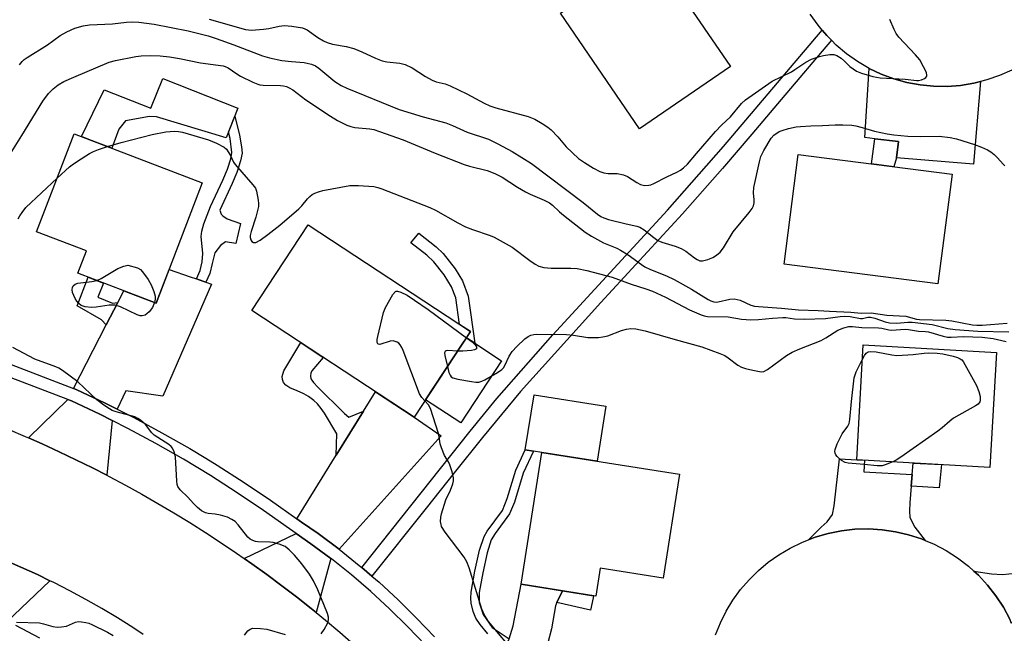
# Model space of a CAD drawing. Units: inches. Extents: x 1243769 to 1249769, y 557452 to 561453.
# Drawn here: x 1244559 to 1244824, y 559012 to 559177 of the extents above; entities that cross this region are included whole.
import ezdxf

# ---------------------------------------------------------------- set-up
doc = ezdxf.new("R2010")
doc.units = ezdxf.units.IN
doc.header["$MEASUREMENT"] = 0
for name, color, linetype in [('BLDG-Footprint', 5, 'Continuous'), ('CULTRL-Pad', 6, 'Continuous'), ('TRANS-Driveway', 251, 'Continuous'), ('TRANS-Non Street Sidewalk', 7, 'Continuous'), ('TRANS-Road', 130, 'Continuous'), ('TRANS-Street Sidewalk', 7, 'Continuous'), ('Undefined', 1, 'Continuous')]:
    doc.layers.add(name, color=color, linetype=linetype)

msp = doc.modelspace()

# ---------------------------------------------------------------- linework, layer by layer
at = {"layer": 'BLDG-Footprint'}
for points, elevation in [([(1244750.11, 559164.05), (1244725.66, 559147.35), (1244704.46, 559178.38), (1244728.91, 559195.08)], 551.76), ([(1244608.22, 559132.86), (1244595.84, 559100.47), (1244574.82, 559108.51), (1244577.12, 559114.52), (1244563.7, 559119.65), (1244573.79, 559146.02)], 559.59), ([(1244809.65, 559135.12), (1244805.87, 559105.68), (1244764.55, 559110.99), (1244768.34, 559140.43)], 555.34), ([(1244680.25, 559092.83), (1244665.11, 559069.83), (1244621.52, 559098.55), (1244636.66, 559121.54)], 560.09), ([(1244821.58, 559087.27), (1244819.84, 559056.36), (1244784.05, 559058.38), (1244785.8, 559089.29)], 561.95), ([(1244736.44, 559054.5), (1244732.02, 559026.61), (1244715.11, 559029.29), (1244713.92, 559021.75), (1244693.86, 559024.93), (1244699.48, 559060.36)], 561.59)]:
    msp.add_lwpolyline(points, close=True, dxfattribs=dict(at, elevation=elevation))
at = {"layer": 'CULTRL-Pad'}
for points in [[(1244617.79, 559152.92), (1244614.63, 559144.92), (1244595.91, 559150.56), (1244594.07, 559150.65), (1244587.6, 559149.5), (1244585.82, 559147.25), (1244583.88, 559142.17), (1244581.06, 559143.24), (1244577.77, 559144.5), (1244575.78, 559145.26), (1244581.85, 559157.83), (1244594.44, 559152.9), (1244597.6, 559160.9)], [(1244688.63, 559084.95), (1244677.66, 559068.3), (1244668.2, 559074.53), (1244678.04, 559089.47), (1244679.17, 559091.18), (1244681.4, 559089.72)], [(1244716.65, 559072.8), (1244714.3, 559058.01), (1244699.48, 559060.36), (1244694.99, 559061.07), (1244697.34, 559075.87)]]:
    msp.add_lwpolyline(points, close=True, dxfattribs=at)
at = {"layer": 'TRANS-Driveway'}
for points in [[(1244817.33, 559160.06), (1244815.38, 559137.83), (1244794.7, 559139.56), (1244795.28, 559143.93), (1244788.87, 559144.68), (1244786.24, 559144.99), (1244787.37, 559163.58), (1244790.64, 559162.03), (1244794.03, 559160.77), (1244797.49, 559159.82), (1244797.52, 559159.81), (1244801.07, 559159.15), (1244804.68, 559158.79), (1244808.29, 559158.75), (1244811.9, 559159.01), (1244815.47, 559159.59)], [(1244606.67, 559106.99), (1244608.34, 559106.43), (1244609.2, 559106.13), (1244610.71, 559105.62), (1244597.59, 559075.47), (1244587.68, 559076.94), (1244585.38, 559071.97), (1244582.12, 559073.61), (1244574.34, 559077.29), (1244573.65, 559077.56), (1244582.44, 559094.69), (1244585.52, 559100.7), (1244587.12, 559103.81), (1244595.84, 559100.47), (1244599.29, 559109.49), (1244605, 559107.56)], [(1244583.98, 559068.94), (1244582.6, 559054.22), (1244578.75, 559056.2), (1244574.28, 559058.42), (1244569.77, 559060.56), (1244565.23, 559062.65), (1244561.56, 559064.27), (1244572.12, 559074.58), (1244573.04, 559074.23), (1244580.66, 559070.62)], [(1244644.98, 559034.36), (1244644.95, 559034.39), (1244639.34, 559038.56), (1244634.9, 559041.62), (1244633.6, 559042.52), (1244644.18, 559059.65), (1244651.49, 559071.48), (1244654.71, 559076.68), (1244665.11, 559069.83), (1244672.41, 559064.85)], [(1244798.94, 559054.42), (1244798.69, 559051.32), (1244798.33, 559046.83), (1244798.18, 559044.67), (1244798.33, 559042.9), (1244799.64, 559040.28), (1244802.4, 559036.72), (1244801.46, 559037.12), (1244797.99, 559038.24), (1244794.44, 559039.07), (1244790.83, 559039.59), (1244787.19, 559039.8), (1244783.54, 559039.71), (1244779.91, 559039.3), (1244776.34, 559038.59), (1244772.83, 559037.57), (1244771.08, 559036.9), (1244774.52, 559040.28), (1244776.06, 559041.74), (1244777.52, 559043.67), (1244777.99, 559046.06), (1244779.37, 559058.62), (1244784.05, 559058.38), (1244784.47, 559058.36), (1244786.11, 559058.26), (1244785.98, 559055.19)], [(1244567.29, 559025.88), (1244555.73, 559014.81), (1244539.63, 559021.12), (1244538.57, 559037.82), (1244541.32, 559036.88), (1244545.91, 559035.2), (1244550.47, 559033.42), (1244554.99, 559031.55), (1244559.47, 559029.58), (1244563.91, 559027.53)], [(1244642.74, 559031.88), (1244638.8, 559017.32), (1244637.44, 559018.43), (1244633.52, 559021.53), (1244629.56, 559024.56), (1244625.55, 559027.54), (1244621.5, 559030.46), (1244619.49, 559031.86), (1244633.45, 559038.58), (1244637.4, 559035.85)], [(1244825.65, 559014.39), (1244825.15, 559015.53), (1244823.43, 559018.75), (1244821.44, 559021.8), (1244819.2, 559024.68), (1244816.72, 559027.36), (1244815.54, 559028.44), (1244820.23, 559027.78), (1244823.2, 559027.55), (1244826.59, 559027.9), (1244829.25, 559028.63), (1244834.89, 559031.31), (1244837.47, 559025.8), (1244833.76, 559023.7), (1244830.94, 559021.85), (1244828.78, 559019.65)], [(1244705.01, 559023.16), (1244703.51, 559020), (1244703.13, 559019.18), (1244702.03, 559012.97), (1244701.08, 559009.17), (1244699.28, 559004.86), (1244696.17, 558998.89), (1244694.42, 558996.08), (1244690.2, 558989.92), (1244689.62, 558990.57), (1244686.55, 558994), (1244681.98, 558998.8), (1244686.9, 559004.27), (1244688.9, 559006.97), (1244689.7, 559008.39), (1244690.5, 559009.81), (1244690.66, 559010.3), (1244691.76, 559013.79), (1244693.86, 559024.93)]]:
    msp.add_lwpolyline(points, close=True, dxfattribs=at)
at = {"layer": 'TRANS-Non Street Sidewalk'}
for points in [[(1244777.22, 559171.13), (1244763.71, 559155.18), (1244755.87, 559145.93), (1244748, 559136.66), (1244737.22, 559124.48), (1244715.25, 559100.66), (1244693.71, 559076.71), (1244683.46, 559064.37), (1244675.91, 559054.89), (1244668.36, 559045.4), (1244653.81, 559027.11), (1244651.04, 559029.48), (1244680.15, 559066.06), (1244687.37, 559074.87), (1244702.37, 559091.99), (1244733.24, 559125.51), (1244748.29, 559142.6), (1244774.74, 559173.84), (1244775.97, 559172.38)], [(1244609.2, 559106.13), (1244608.34, 559106.43), (1244606.67, 559106.99), (1244607.67, 559109.22), (1244608.18, 559111.59), (1244608.39, 559113.85), (1244607.95, 559118.43), (1244608.13, 559119.82), (1244608.65, 559121.77), (1244610.41, 559126.42), (1244613.73, 559133.51), (1244614.95, 559136.47), (1244615.85, 559139.23), (1244616.18, 559140.98), (1244615.67, 559144.72), (1244615.24, 559146.46), (1244616.93, 559150.75), (1244618.2, 559145.59), (1244618.77, 559142.5), (1244618.89, 559140.8), (1244618.49, 559138.71), (1244617.46, 559135.56), (1244616.24, 559132.6), (1244612.91, 559125.48), (1244613.27, 559124.37), (1244613.72, 559123.92), (1244614.88, 559123.19), (1244618.48, 559121.89), (1244617.23, 559116.5), (1244614.5, 559116.94), (1244613.07, 559115.95), (1244611.58, 559114.03), (1244610.84, 559111.15), (1244610.25, 559108.45)], [(1244794.7, 559139.56), (1244794.04, 559137.13), (1244787.99, 559137.9), (1244788.87, 559144.68), (1244795.28, 559143.93)], [(1244679.67, 559102.39), (1244681.4, 559089.72), (1244679.17, 559091.18), (1244680.25, 559092.83), (1244677.32, 559094.76), (1244676.34, 559101.94), (1244675.17, 559104.9), (1244673.2, 559108.09), (1244670.46, 559111.56), (1244668.53, 559113.34), (1244664.29, 559116.71), (1244666.37, 559119.34), (1244671.03, 559115.64), (1244672.94, 559113.85), (1244676.19, 559109.71), (1244678.15, 559106.51)], [(1244585.52, 559100.7), (1244582.44, 559094.69), (1244581.11, 559096), (1244574.59, 559099.81), (1244577.52, 559107.48), (1244581.64, 559105.9), (1244580.18, 559102.08), (1244584.06, 559100.48)], [(1244651.49, 559071.48), (1244644.18, 559059.65), (1244644.34, 559065.33), (1244641.05, 559070.88), (1244640.2, 559072.19), (1244639.2, 559073.43), (1244638.16, 559074.35), (1244636.77, 559075.39), (1244635.46, 559076.16), (1244633.69, 559076.9), (1244631.76, 559077.71), (1244630.64, 559078.48), (1244630.07, 559079.13), (1244629.76, 559079.94), (1244629.72, 559080.79), (1244630.11, 559082.33), (1244634.66, 559089.89), (1244640.7, 559085.91), (1244637.69, 559082.27), (1244637.38, 559081.67), (1244637.3, 559080.94), (1244637.42, 559080.17), (1244637.65, 559079.82), (1244638.11, 559079.19), (1244639.24, 559077.95), (1244646.19, 559071.12), (1244646.46, 559070.84), (1244647.58, 559069.84)], [(1244798.69, 559051.32), (1244798.94, 559054.42), (1244799.19, 559057.53), (1244806.79, 559057.1), (1244806.21, 559050.88)], [(1244703.51, 559020), (1244705.01, 559023.16), (1244713.35, 559021.84), (1244713.23, 559021.31), (1244712.5, 559018)]]:
    msp.add_lwpolyline(points, close=True, dxfattribs=at)
msp.add_lwpolyline([(1244684.95, 559011.58), (1244682.87, 559014.14), (1244681.74, 559015.84), (1244681.02, 559017.6), (1244680.42, 559019.85), (1244680.33, 559021.23), (1244680.45, 559022.8), (1244681.48, 559028.42), (1244682.67, 559034.07), (1244683.92, 559037.8), (1244684.78, 559039.22), (1244688.85, 559044.79), (1244690.14, 559047.96), (1244692.44, 559055.63), (1244694.99, 559061.07), (1244697.18, 559060.73), (1244694.42, 559054.84), (1244692.08, 559047.05), (1244690.77, 559043.83), (1244686.94, 559038.6), (1244685.87, 559036.89), (1244684.71, 559033.42), (1244683.57, 559028.02), (1244682.59, 559022.72), (1244682.59, 559020.06), (1244683.65, 559016.83), (1244686.13, 559013.34), (1244690.66, 559010.3)], dxfattribs=at)
at = {"layer": 'TRANS-Road'}
for points in [[(1244825.7, 559163.11), (1244822.4, 559161.65), (1244818.97, 559160.47), (1244817.33, 559160.06), (1244815.47, 559159.59), (1244811.9, 559159.01), (1244808.29, 559158.75), (1244804.68, 559158.79), (1244801.07, 559159.15), (1244797.52, 559159.81), (1244797.49, 559159.82), (1244794.03, 559160.77), (1244790.64, 559162.03), (1244787.37, 559163.58), (1244784.25, 559165.4), (1244781.29, 559167.49), (1244778.52, 559169.82), (1244777.22, 559171.13), (1244775.97, 559172.38), (1244774.74, 559173.84), (1244773.64, 559175.15), (1244771.56, 559178.11)], [(1244556.06, 559066.61), (1244560.66, 559064.66), (1244561.56, 559064.27), (1244565.23, 559062.65), (1244569.77, 559060.56), (1244574.28, 559058.42), (1244578.75, 559056.2), (1244582.6, 559054.22), (1244583.2, 559053.92), (1244587.6, 559051.57), (1244591.98, 559049.15), (1244596.31, 559046.67), (1244600.61, 559044.13), (1244604.86, 559041.52), (1244609.08, 559038.85), (1244613.26, 559036.11), (1244617.4, 559033.32), (1244619.49, 559031.86), (1244621.5, 559030.46), (1244625.55, 559027.54), (1244629.56, 559024.56), (1244633.52, 559021.53), (1244637.44, 559018.43), (1244638.8, 559017.32), (1244641.31, 559015.27), (1244645.13, 559012.06), (1244648.91, 559008.79)], [(1244746.09, 559011.34), (1244747.4, 559014.58), (1244748.97, 559017.7), (1244750.79, 559020.69), (1244752.84, 559023.52), (1244755.12, 559026.17), (1244757.61, 559028.62), (1244760.28, 559030.87), (1244763.14, 559032.89), (1244766.15, 559034.67), (1244769.43, 559036.27), (1244771.08, 559036.9), (1244772.83, 559037.57), (1244776.34, 559038.59), (1244779.91, 559039.3), (1244783.54, 559039.71), (1244787.19, 559039.8), (1244790.83, 559039.59), (1244794.44, 559039.07), (1244797.99, 559038.24), (1244801.46, 559037.12), (1244802.4, 559036.72), (1244804.82, 559035.7), (1244808.05, 559034), (1244811.13, 559032.04), (1244814.03, 559029.82), (1244815.54, 559028.44), (1244816.72, 559027.36), (1244819.2, 559024.68), (1244821.44, 559021.8), (1244823.43, 559018.75), (1244825.15, 559015.53)], [(1244592.37, 559011.48), (1244589.56, 559013.32), (1244585.41, 559015.9), (1244581.21, 559018.4), (1244576.96, 559020.82), (1244572.65, 559023.15), (1244568.3, 559025.38), (1244567.29, 559025.88), (1244563.91, 559027.53), (1244559.47, 559029.58), (1244554.99, 559031.55)]]:
    msp.add_lwpolyline(points, dxfattribs=at)
at = {"layer": 'TRANS-Street Sidewalk'}
for points in [[(1244538.84, 559090.88), (1244573.65, 559077.56), (1244574.34, 559077.29), (1244582.12, 559073.61), (1244585.38, 559071.97), (1244589.8, 559069.74), (1244597.38, 559065.67), (1244604.85, 559061.41), (1244609.14, 559058.82), (1244612.21, 559056.96), (1244619.46, 559052.33), (1244626.59, 559047.52), (1244633.6, 559042.52), (1244634.9, 559041.62), (1244639.34, 559038.56), (1244644.95, 559034.39), (1244644.98, 559034.36), (1244650.4, 559030.03), (1244651.04, 559029.48), (1244653.81, 559027.11), (1244655.7, 559025.49), (1244660.84, 559020.76), (1244665.81, 559015.86), (1244670.61, 559010.79)], [(1244668.15, 559008.54), (1244663.43, 559013.53), (1244658.54, 559018.35), (1244653.49, 559023), (1244648.27, 559027.47), (1244642.91, 559031.75), (1244642.74, 559031.88), (1244637.4, 559035.85), (1244633.45, 559038.58), (1244631.68, 559039.8), (1244624.69, 559044.78), (1244617.63, 559049.55), (1244610.46, 559054.13), (1244603.17, 559058.54), (1244595.76, 559062.75), (1244588.26, 559066.78), (1244583.98, 559068.94), (1244580.66, 559070.62), (1244573.04, 559074.23), (1244572.12, 559074.58), (1244537.37, 559087.88)]]:
    msp.add_lwpolyline(points, dxfattribs=at)
msp.add_polyline3d([(1244558.02, 559013.92, 0), (1244564.52, 559010.55, 0)], dxfattribs=at)
at = {"layer": 'Undefined'}
for points, elevation in [([(1244559.12, 559164.5), (1244559.81, 559165.44), (1244560.41, 559166.01), (1244561.13, 559166.51), (1244566.68, 559169.94), (1244570.05, 559172.45), (1244571.84, 559173.43), (1244573.98, 559174.38), (1244576.22, 559175.01), (1244577.9, 559175.32), (1244584.11, 559175.52), (1244587.82, 559176.02), (1244589.38, 559176.11), (1244591.16, 559176), (1244595.33, 559175.47), (1244604.41, 559173.64), (1244609.82, 559172.33), (1244611.96, 559171.64), (1244616.67, 559169.92), (1244624.39, 559166.97), (1244626.28, 559166.38), (1244629.57, 559165.68), (1244632.16, 559165.39), (1244635.58, 559165.12), (1244636.74, 559164.93), (1244637.59, 559164.71), (1244638.61, 559164.25), (1244639.55, 559163.64), (1244643.86, 559160.02), (1244645.55, 559158.97), (1244647.04, 559158.23), (1244661.14, 559152.52), (1244667.56, 559150.55), (1244673.62, 559148.93), (1244675.46, 559148.25), (1244679.34, 559146.48), (1244685.09, 559144.54), (1244687.65, 559143.29), (1244691.48, 559141.24), (1244696.63, 559138.05), (1244710.55, 559127.51), (1244714.39, 559124.41), (1244715.28, 559123.78), (1244716.06, 559123.4), (1244717.39, 559122.97), (1244722.11, 559121.77), (1244724.97, 559121.18), (1244725.74, 559120.93), (1244726.9, 559120.2), (1244729.49, 559118.09), (1244730.63, 559117.31), (1244731.64, 559116.86), (1244735.23, 559115.8), (1244736.83, 559115.17), (1244738.09, 559114.48), (1244740.45, 559112.66), (1244741.16, 559112.19), (1244741.86, 559111.9), (1244742.64, 559111.86), (1244744.05, 559112.21), (1244745.37, 559112.78), (1244746.33, 559113.35), (1244747.36, 559114.22), (1244748.23, 559115.36), (1244750.88, 559119.64), (1244755.15, 559124.83), (1244755.95, 559125.94), (1244756.29, 559126.65), (1244756.45, 559127.44), (1244756.45, 559128.26), (1244756.28, 559130.12), (1244756.41, 559131.54), (1244757.92, 559138.47), (1244758.3, 559139.89), (1244759.04, 559141.48), (1244761.01, 559144.79), (1244761.78, 559145.63), (1244763.22, 559146.58), (1244764.03, 559146.91), (1244765.75, 559147.38), (1244767.8, 559147.83), (1244768.93, 559147.98), (1244771.75, 559148.16), (1244774.82, 559148.2), (1244778.22, 559148.45), (1244780.31, 559148.43), (1244782.7, 559148.3), (1244783.82, 559148.12), (1244785.46, 559147.73), (1244788.81, 559146.75), (1244792.24, 559146.02), (1244793.98, 559145.74), (1244797.77, 559145.39), (1244801.04, 559145.31), (1244806.21, 559145.32), (1244809.15, 559145.02), (1244810.87, 559144.63), (1244815.64, 559143.12), (1244817.58, 559142.45), (1244819.18, 559141.73), (1244820.1, 559141.13), (1244820.93, 559140.45), (1244821.73, 559139.66), (1244823.46, 559137.71), (1244823.86, 559137.36)], 554), ([(1244610.1, 559176.81), (1244619.83, 559174.01), (1244621.45, 559173.88), (1244624.68, 559174.12), (1244626.12, 559174.34), (1244628.89, 559174.96), (1244630.28, 559175.11), (1244632.27, 559174.96), (1244635.1, 559174.48), (1244636.4, 559173.93), (1244639.3, 559171.89), (1244640.77, 559171), (1244641.79, 559170.49), (1244643.18, 559170.09), (1244646.83, 559169.43), (1244648.91, 559168.88), (1244651.05, 559168.07), (1244654.72, 559166.29), (1244656.52, 559165.61), (1244657.84, 559165.36), (1244661.33, 559164.99), (1244662.75, 559164.64), (1244664.6, 559163.75), (1244668.17, 559161.41), (1244669.96, 559160.41), (1244671.01, 559159.97), (1244673.5, 559159.4), (1244674.78, 559158.92), (1244679.29, 559156.7), (1244683.92, 559154.22), (1244685.45, 559153.49), (1244687.09, 559152.95), (1244695.74, 559150.63), (1244697.57, 559149.96), (1244699.57, 559148.79), (1244701.04, 559147.78), (1244701.95, 559147.04), (1244703.71, 559145.19), (1244706, 559142.53), (1244709.28, 559139.38), (1244710.86, 559138.26), (1244713.29, 559136.79), (1244715.05, 559135.84), (1244716.12, 559135.48), (1244717.22, 559135.31), (1244719.67, 559135.35), (1244721.41, 559135), (1244722.48, 559134.53), (1244724.95, 559132.93), (1244725.96, 559132.38), (1244727.06, 559132.14), (1244728.19, 559132.19), (1244728.75, 559132.32), (1244729.57, 559132.65), (1244733.04, 559134.4), (1244735.72, 559135.65), (1244736.71, 559136.2), (1244737.53, 559136.82), (1244738.54, 559137.85), (1244741.02, 559140.67), (1244746.07, 559146.63), (1244747.69, 559148.34), (1244750.1, 559150.52), (1244753.11, 559154.17), (1244754.19, 559155.16), (1244761.32, 559160.18), (1244766.48, 559162.65), (1244767.45, 559163.25), (1244770.34, 559165.29), (1244771.88, 559166.02), (1244774.03, 559166.79), (1244775.14, 559167.08), (1244776.82, 559167.31), (1244777.91, 559167.29), (1244778.69, 559167.04), (1244779.89, 559166.28), (1244780.79, 559165.54), (1244782.2, 559164.12), (1244784, 559162.84), (1244785.28, 559162.27), (1244788.32, 559161.42), (1244790.31, 559161.07), (1244797.06, 559160.64), (1244800.17, 559160.32), (1244800.67, 559160.33), (1244801.48, 559160.53), (1244802.21, 559160.88), (1244802.61, 559161.16), (1244802.86, 559161.51), (1244802.89, 559161.71), (1244802.74, 559162.44), (1244802, 559164.03), (1244800.99, 559165.86), (1244799.86, 559167.25), (1244795.35, 559172.01), (1244794.66, 559172.96), (1244794.12, 559174), (1244792.97, 559176.73)], 552), ([(1244557.04, 559141.2), (1244559.76, 559145.5), (1244565.36, 559154.78), (1244566.89, 559156.81), (1244568.19, 559158.09), (1244569.53, 559159.17), (1244571.06, 559160.07), (1244573.72, 559161.26), (1244583.22, 559165.22), (1244584.92, 559165.67), (1244590.39, 559166.76), (1244591.82, 559166.94), (1244594.37, 559167.04), (1244596.86, 559166.98), (1244599.42, 559166.67), (1244602.06, 559166.21), (1244607.76, 559165.04), (1244613.84, 559164.25), (1244614.39, 559164.08), (1244615.14, 559163.7), (1244617.47, 559162.07), (1244618.46, 559161.5), (1244621.82, 559159.87), (1244623.14, 559159.32), (1244623.67, 559159.16), (1244624.54, 559159.05), (1244629.26, 559159.01), (1244630.05, 559158.92), (1244630.82, 559158.72), (1244631.6, 559158.39), (1244632.57, 559157.83), (1244636.01, 559155.16), (1244642.67, 559150.7), (1244644.56, 559149.59), (1244647.08, 559148.33), (1244648.11, 559147.95), (1244649.17, 559147.67), (1244653.24, 559147.34), (1244654.29, 559147.12), (1244655.86, 559146.65), (1244662.17, 559144.35), (1244670.81, 559140.81), (1244678.59, 559137.77), (1244680, 559137.32), (1244684.72, 559136.14), (1244686.81, 559135.32), (1244688.82, 559134.31), (1244692.91, 559131.67), (1244695.08, 559130.42), (1244696.35, 559129.8), (1244700.07, 559128.19), (1244701.48, 559127.41), (1244702.33, 559126.78), (1244704.19, 559125.03), (1244705.24, 559124.16), (1244711.09, 559119.6), (1244712.74, 559118.51), (1244716.04, 559116.71), (1244719.55, 559115.29), (1244720.61, 559114.76), (1244722.59, 559113.46), (1244726.2, 559110.85), (1244727.14, 559110.25), (1244728.62, 559109.54), (1244732.91, 559107.85), (1244735.03, 559106.86), (1244739.67, 559104.27), (1244744.13, 559101.45), (1244744.86, 559101.07), (1244745.61, 559100.82), (1244746.26, 559100.76), (1244746.8, 559100.82), (1244749.98, 559101.57), (1244751.11, 559101.62), (1244751.93, 559101.51), (1244752.73, 559101.29), (1244755.57, 559099.97), (1244756.55, 559099.71), (1244757.69, 559099.55), (1244763.8, 559099.18), (1244768.37, 559098.66), (1244773.66, 559098.53), (1244776.73, 559098.31), (1244782.47, 559098.08), (1244785.22, 559097.83), (1244787.93, 559097.92), (1244792.1, 559097.3), (1244797.23, 559096.95), (1244800.09, 559096.22), (1244800.91, 559096.09), (1244807.99, 559095.95), (1244809.55, 559095.73), (1244815.11, 559094.62), (1244816.29, 559094.54), (1244817.73, 559094.58), (1244824.41, 559095.08)], 556), ([(1244582.8, 559142.58), (1244586.39, 559143.66), (1244594.75, 559145.85), (1244598.45, 559146.49), (1244600.73, 559146.73), (1244601.79, 559146.64), (1244602.86, 559146.42), (1244609.87, 559144.35), (1244612.03, 559143.46), (1244614.08, 559142.39), (1244614.71, 559141.85), (1244615.21, 559141.16), (1244615.78, 559140.14), (1244616.59, 559138.4), (1244617.04, 559137.72), (1244621.81, 559132.31), (1244622.49, 559131.38), (1244622.81, 559130.62), (1244623.27, 559128.15), (1244623.33, 559127.31), (1244623.28, 559126.46), (1244622.64, 559123.6), (1244621.33, 559119.74), (1244621.07, 559118.63), (1244621.06, 559118.12), (1244621.26, 559117.46), (1244621.55, 559117.07), (1244621.94, 559116.81), (1244622.15, 559116.75), (1244622.59, 559116.81), (1244623.75, 559117.43), (1244625.86, 559118.93), (1244629.04, 559121.45), (1244634.2, 559125.83), (1244634.99, 559126.67), (1244636.48, 559128.51), (1244637.1, 559129.12), (1244637.78, 559129.66), (1244638.48, 559130.05), (1244639.47, 559130.44), (1244640.61, 559130.73), (1244647.86, 559132.09), (1244650.2, 559132.11), (1244654.28, 559131.85), (1244655.36, 559131.6), (1244656.44, 559131.23), (1244669.31, 559126.19), (1244670.89, 559125.44), (1244676.89, 559122.06), (1244678.93, 559120.99), (1244680.82, 559120.27), (1244685.58, 559118.66), (1244686.67, 559118.21), (1244691.44, 559115.53), (1244696.2, 559111.91), (1244697.65, 559110.97), (1244698.67, 559110.45), (1244700.01, 559110.11), (1244701.96, 559109.85), (1244707.22, 559109.9), (1244708.96, 559109.76), (1244711.53, 559109.27), (1244718.33, 559107.45), (1244723.46, 559105.57), (1244727.42, 559104.37), (1244729.14, 559103.74), (1244732.69, 559102.07), (1244739.07, 559098.67), (1244742.25, 559097.35), (1244743.05, 559097.09), (1244743.91, 559096.94), (1244749.49, 559096.83), (1244753.04, 559096.21), (1244755.62, 559095.98), (1244757.68, 559096.06), (1244761.37, 559096.46), (1244764.18, 559096.64), (1244765.01, 559096.61), (1244767.36, 559096.27), (1244770.03, 559096.2), (1244775.66, 559096.37), (1244779.58, 559096.91), (1244780.75, 559096.99), (1244782.23, 559096.93), (1244785.06, 559096.37), (1244785.59, 559096.4), (1244787.03, 559096.69), (1244787.72, 559096.7), (1244788.86, 559096.46), (1244791.68, 559095.45), (1244792.88, 559095.22), (1244794.81, 559095.13), (1244797.78, 559095.39), (1244798.95, 559095.35), (1244804.3, 559094.78), (1244808.53, 559093.68), (1244810.52, 559093.37), (1244816.53, 559092.98), (1244824.86, 559092.77)], 558), ([(1244569.22, 559134.07), (1244572.54, 559137.15), (1244573.23, 559137.7), (1244574.69, 559138.67), (1244577.92, 559140.67), (1244578.95, 559141.22), (1244580.3, 559141.75), (1244582.8, 559142.58)], 558), ([(1244558.8, 559123.19), (1244559.21, 559123.96), (1244559.82, 559124.87), (1244560.86, 559126.17), (1244569.22, 559134.07)], 558), ([(1244579.9, 559106.57), (1244581.03, 559107.12), (1244585.54, 559109.81), (1244587.1, 559110.47), (1244588.26, 559110.73), (1244590.81, 559109.94), (1244591.59, 559109.51), (1244592.17, 559108.93), (1244593.65, 559106.84), (1244594.51, 559105.39), (1244595.2, 559103.66), (1244595.55, 559102.33), (1244595.58, 559101.52), (1244595.39, 559100.64)], 560), ([(1244595.39, 559100.64), (1244594.84, 559099.33), (1244593.97, 559098.19), (1244593.36, 559097.61), (1244592.91, 559097.3), (1244592.03, 559097.05), (1244591.54, 559097.09), (1244590.76, 559097.34), (1244586.24, 559099.5), (1244584.86, 559099.93), (1244583.21, 559099.97), (1244579.68, 559099.38), (1244578.5, 559099.29), (1244576.76, 559099.49), (1244575.72, 559099.89), (1244575.07, 559100.39), (1244574.51, 559101.01), (1244574.05, 559101.73), (1244573.67, 559102.52), (1244573.39, 559103.36), (1244573.26, 559104.19), (1244573.34, 559104.68), (1244573.56, 559105.1), (1244574.07, 559105.59), (1244574.81, 559105.86), (1244578.58, 559106.27), (1244579.9, 559106.57)], 560), ([(1244668.03, 559074.27), (1244667.17, 559075.15), (1244666.61, 559076.15), (1244662.17, 559087.77), (1244661.83, 559088.58), (1244661.41, 559089.32), (1244661.03, 559089.7), (1244660.56, 559089.99), (1244659.49, 559090.33), (1244658.65, 559090.27), (1244655.92, 559089.42), (1244655.52, 559089.47), (1244655.38, 559089.58), (1244655.2, 559089.92), (1244655.2, 559090.68), (1244655.35, 559091.54), (1244656.89, 559097.98), (1244657.47, 559099.3), (1244659.44, 559102.83), (1244660.09, 559103.59), (1244660.29, 559103.69), (1244660.68, 559103.74), (1244661.58, 559103.47), (1244663.23, 559102.61), (1244665.27, 559101.31), (1244668.92, 559098.8), (1244679.18, 559091.2)], 560), ([(1244674.08, 559083.46), (1244674.5, 559081.89), (1244674.8, 559081.14), (1244675.09, 559080.73), (1244675.51, 559080.46), (1244676.83, 559080.09), (1244680.56, 559079.4), (1244681.7, 559079.24), (1244682.52, 559079.26), (1244683.33, 559079.52), (1244684.12, 559079.92), (1244687.51, 559081.85), (1244688.73, 559082.68), (1244689.11, 559083.07), (1244689.53, 559083.73), (1244690.67, 559086.24), (1244691.5, 559087.53), (1244692.72, 559088.82), (1244694.86, 559090.87), (1244695.79, 559091.57), (1244696.5, 559091.87), (1244697.26, 559092.05), (1244698.14, 559092.12), (1244706.04, 559092.04), (1244707.99, 559091.88), (1244711.76, 559091.28), (1244714.69, 559091.3), (1244715.83, 559091.41), (1244717.19, 559091.71), (1244720.8, 559093.12), (1244722.19, 559093.52), (1244723.31, 559093.7), (1244724.69, 559093.58), (1244727.16, 559093.07), (1244735.29, 559090.68), (1244742.44, 559088.73), (1244747.24, 559086.97), (1244748.56, 559086.41), (1244749.54, 559085.8), (1244752.07, 559083.82), (1244753.06, 559083.25), (1244754.14, 559082.91), (1244756.11, 559082.44), (1244758.33, 559082.06), (1244759.11, 559082.16), (1244760.07, 559082.66), (1244765.2, 559086.38), (1244766.66, 559087.3), (1244768.75, 559088.2), (1244774.5, 559090.46), (1244775.74, 559091.16), (1244778.96, 559093.22), (1244780.54, 559093.89), (1244781.89, 559094.24), (1244782.93, 559094.21), (1244785.45, 559093.91), (1244789.91, 559093.88), (1244790.76, 559093.76), (1244792.63, 559093.29), (1244793.34, 559093.21), (1244797.08, 559093.46), (1244797.91, 559093.45), (1244800.63, 559092.99), (1244802.48, 559092.88), (1244803.35, 559092.74), (1244807.26, 559091.61), (1244808.38, 559091.37), (1244809.45, 559091.35), (1244812.72, 559091.49), (1244817.76, 559091.36), (1244820.7, 559091.01), (1244824.19, 559090.19)], 560), ([(1244679.18, 559091.2), (1244680.72, 559090.05), (1244681.56, 559089.31), (1244681.92, 559088.73), (1244681.85, 559088.25), (1244681.35, 559087.91), (1244680.57, 559087.74), (1244678.2, 559087.56), (1244676.8, 559087.59)], 560), ([(1244640.16, 559011.62), (1244640.97, 559012.77), (1244641.91, 559014.58), (1244642.17, 559015.36), (1244642.16, 559016.13), (1244641.84, 559017.13), (1244639.25, 559023.46), (1244638.06, 559025.87), (1244637.02, 559027.67), (1244634.93, 559030.41), (1244633.01, 559032.72), (1244631.59, 559034.19), (1244630.46, 559035.05), (1244628.9, 559035.71), (1244627.26, 559036.18), (1244626.38, 559036.27), (1244623.1, 559036.37), (1244622.52, 559036.46), (1244621.78, 559036.72), (1244621.1, 559037.09), (1244620.49, 559037.61), (1244617.83, 559040.94), (1244617.01, 559041.77), (1244616.17, 559042.39), (1244615, 559042.96), (1244613.1, 559043.52), (1244611.7, 559043.8), (1244609.84, 559043.97), (1244609.04, 559044.16), (1244608.04, 559044.65), (1244606.89, 559045.58), (1244605.83, 559046.62), (1244604.34, 559048.33), (1244602.3, 559050.34), (1244601.66, 559051.22), (1244601.49, 559051.75), (1244601.37, 559052.61), (1244601.05, 559059.15), (1244600.69, 559060.53), (1244600.22, 559061.52), (1244599.87, 559061.94), (1244599.22, 559062.48), (1244596.25, 559064.36), (1244595.31, 559065.04), (1244594.7, 559065.64), (1244592.92, 559067.85), (1244591.59, 559069.02), (1244590.88, 559069.53), (1244590.11, 559069.92), (1244585.09, 559071.29), (1244584.02, 559071.67), (1244583.26, 559072.07), (1244581.81, 559073.08), (1244579.93, 559074.52), (1244574.8, 559079.34), (1244570.71, 559082.38), (1244569.7, 559083.02), (1244568.9, 559083.39), (1244563.26, 559085.46), (1244557.31, 559088.58)], 558), ([(1244676.8, 559087.59), (1244674.2, 559087.73), (1244673.75, 559087.67), (1244673.43, 559087.5), (1244673.31, 559087.15), (1244673.38, 559086.42), (1244674.08, 559083.46)], 560), ([(1244785.58, 559085.42), (1244786.11, 559086.39), (1244786.6, 559087.03), (1244787.15, 559087.38), (1244787.82, 559087.51), (1244789.24, 559087.39), (1244793.51, 559086.58), (1244794.83, 559086.39), (1244799.16, 559086.67), (1244802.15, 559087.09), (1244803.38, 559087.16), (1244805.61, 559087.05), (1244807.17, 559086.88), (1244809.95, 559086.28), (1244811.08, 559085.92), (1244811.85, 559085.56), (1244812.28, 559085.22), (1244812.63, 559084.78), (1244816.22, 559078.36), (1244816.88, 559076.76), (1244817.17, 559075.42), (1244817.24, 559074.39), (1244817.12, 559073.95), (1244816.63, 559073.38), (1244815.94, 559072.91), (1244810.05, 559069.56), (1244809.05, 559068.78), (1244806.98, 559066.94), (1244805.8, 559066.05), (1244795.88, 559059.07), (1244794.63, 559058.28), (1244793.72, 559057.83)], 562), ([(1244793.72, 559057.83), (1244791.68, 559057.02), (1244790.85, 559056.79), (1244790.31, 559056.73), (1244789.52, 559056.76), (1244786.08, 559057.17), (1244781.74, 559057.46), (1244780.92, 559057.66), (1244779.99, 559058.22), (1244778.75, 559059.31), (1244778.43, 559059.71), (1244778.22, 559060.15), (1244778.17, 559060.62), (1244778.24, 559061.13), (1244778.76, 559062.67), (1244780.11, 559065.35), (1244781.64, 559067.42), (1244781.99, 559068.16), (1244782.2, 559069.26), (1244782.6, 559074.05), (1244783.39, 559080.45), (1244783.58, 559081.2), (1244783.89, 559082), (1244785.58, 559085.42)], 562), ([(1244692.9, 559005.64), (1244685.09, 559014.91), (1244684.07, 559016.67), (1244683.36, 559018.26), (1244679.94, 559029.39), (1244679.32, 559030.99), (1244678.55, 559032.19), (1244673.45, 559038.98), (1244672.53, 559040.47), (1244672.36, 559041), (1244672.26, 559041.84), (1244672.3, 559043), (1244672.45, 559043.83), (1244673.69, 559047.6), (1244674.89, 559050.25), (1244675.54, 559051.89), (1244675.75, 559052.72), (1244675.75, 559053.54), (1244675.34, 559055.17), (1244674.7, 559057.05), (1244674.34, 559057.81), (1244673.32, 559059.51), (1244672.45, 559061.61), (1244672.15, 559062.69), (1244671.86, 559064.58), (1244671.66, 559065.44), (1244669.5, 559072.17), (1244669, 559073.2), (1244668.03, 559074.27)], 560), ([(1244558.32, 559014.79), (1244564.46, 559014.59), (1244565.57, 559014.35), (1244568.08, 559013.59), (1244569.21, 559013.41), (1244570.36, 559013.46), (1244571.78, 559013.71), (1244574.13, 559014.72), (1244574.93, 559014.9), (1244575.77, 559014.89), (1244576.91, 559014.71), (1244577.75, 559014.5), (1244578.56, 559014.17), (1244582.8, 559012.04), (1244584.32, 559011.14)], 558), ([(1244619.59, 559011.26), (1244620.46, 559012.41), (1244621.09, 559012.91), (1244621.84, 559013.1), (1244623.82, 559013.06), (1244625.52, 559012.84), (1244630.47, 559011.45)], 558)]:
    msp.add_lwpolyline(points, dxfattribs=dict(at, elevation=elevation))

doc.saveas('drawing.dxf')
